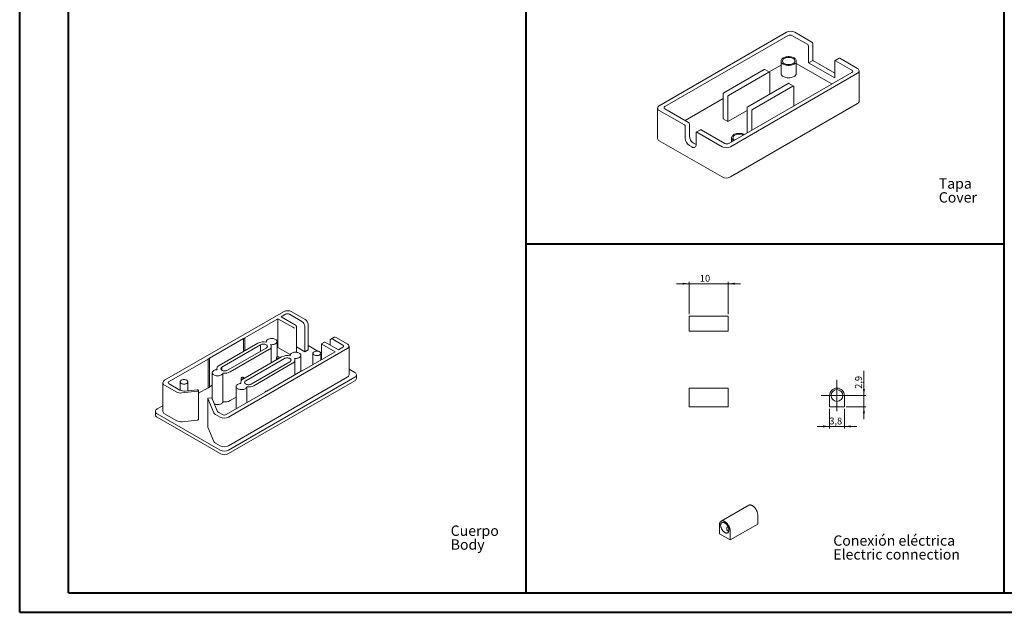
# Model space of a CAD drawing. Units: millimetres. Extents: x 0 to 841, y 0 to 594.
# Drawn here: x 0 to 504, y 0 to 303 of the extents above; entities that cross this region are included whole.
import ezdxf

# ---------------------------------------------------------------- set-up
doc = ezdxf.new("R2010")
doc.units = ezdxf.units.MM
doc.styles.add('SLDTEXTSTYLE0', font='TXT', dxfattribs={"width": 0.75})
doc.dimstyles.new('SLDDIMSTYLE2', dxfattribs={"dimtxt": 3.5, "dimasz": 3.302, "dimexe": 0, "dimexo": 0.0625, "dimgap": 0.875, "dimtad": 1, "dimdec": 1, "dimlfac": 0.5, "dimrnd": 1e-09, "dimzin": 12, "dimdsep": 46, "dimtxsty": 'SLDTEXTSTYLE0', "dimsah": 1, "dimcen": 0.09, "dimadec": 0, "dimazin": 3, "dimtfac": 1, "dimtdec": 1, "dimtmove": 0, "dimatfit": 0, "dimfxl": 1, "dimfrac": 2, "dimtolj": 1, "dimtzin": 12, "dimarcsym": 0})
doc.dimstyles.new('SLDDIMSTYLE3', dxfattribs={"dimtxt": 3.5, "dimasz": 3.302, "dimexe": 0, "dimexo": 0.0625, "dimgap": 0.875, "dimtad": 1, "dimlfac": 0.5, "dimrnd": 1e-09, "dimzin": 12, "dimdsep": 46, "dimtxsty": 'SLDTEXTSTYLE0', "dimsah": 1, "dimcen": 0.09, "dimadec": 0, "dimazin": 3, "dimtfac": 1, "dimtmove": 0, "dimatfit": 0, "dimfxl": 1, "dimfrac": 2, "dimtolj": 1, "dimtzin": 12, "dimarcsym": 0})

# ---------------------------------------------------------------- blocks, each defined once
blk = doc.blocks.new('SW_NOTE_0')
at = {"color": 0, "linetype": 'Continuous', "lineweight": 0, "char_height": 5.292, "attachment_point": 1, "style": 'SLDTEXTSTYLE0'}
for s, insert in [('Cuerpo', (0, 6.82)), ('Body', (0, -0.26))]:
    blk.add_mtext(s, dxfattribs=dict(at, insert=insert))
blk = doc.blocks.new('SW_NOTE_1')
at = {"color": 0, "linetype": 'Continuous', "lineweight": 0, "char_height": 5.292, "attachment_point": 1, "style": 'SLDTEXTSTYLE0'}
for s, insert in [('Tapa', (0, 6.82)), ('Cover', (0, -0.26))]:
    blk.add_mtext(s, dxfattribs=dict(at, insert=insert))
blk = doc.blocks.new('SW_NOTE_6')
at = {"color": 0, "linetype": 'Continuous', "lineweight": 0, "char_height": 5.2917, "attachment_point": 1, "style": 'SLDTEXTSTYLE0'}
for s, insert in [('Conexión eléctrica', (0, 6.82)), ('Electric connection', (0, -0.26))]:
    blk.add_mtext(s, dxfattribs=dict(at, insert=insert))
blk = doc.blocks.new('_D_27')
at = {"color": 7, "linetype": 'Continuous', "lineweight": 0}
for p, q in [((342.6, 168.24), (336.25, 168.24)), ((342.6, 152.56), (342.6, 169.24)), ((342.6, 168.24), (362.6, 168.24)), ((362.6, 152.56), (362.6, 169.24)), ((362.6, 168.24), (368.95, 168.24))]:
    blk.add_line(p, q, dxfattribs=at)
for points in [[(342.6, 168.24), (339.3, 168.74), (339.3, 167.73)], [(362.6, 168.24), (365.9, 167.73), (365.9, 168.74)]]:
    blk.add_solid(points, dxfattribs=at)
at = {"color": 7, "linetype": 'Continuous', "lineweight": 0, "insert": (348.1, 172.75, 1.2), "char_height": 3.5, "attachment_point": 1, "style": 'SLDTEXTSTYLE0'}
blk.add_mtext('10', dxfattribs=at)
blk = doc.blocks.new('_D_28')
at = {"color": 7, "linetype": 'Continuous', "lineweight": 0}
for p, q in [((414.47, 104.2), (414.47, 94.2)), ((422.07, 104.2), (422.07, 94.2)), ((414.47, 95.2), (408.12, 95.2)), ((414.47, 95.2), (422.07, 95.2)), ((422.07, 95.2), (428.42, 95.2))]:
    blk.add_line(p, q, dxfattribs=at)
for points in [[(414.47, 95.2), (411.17, 95.71), (411.17, 94.69)], [(422.07, 95.2), (425.37, 94.69), (425.37, 95.71)]]:
    blk.add_solid(points, dxfattribs=at)
at = {"color": 7, "linetype": 'Continuous', "lineweight": 0, "insert": (414.33, 99.71, 0.2), "char_height": 3.5, "attachment_point": 1, "style": 'SLDTEXTSTYLE0'}
blk.add_mtext('3,8', dxfattribs=at)
blk = doc.blocks.new('_D_29')
at = {"color": 7, "linetype": 'Continuous', "lineweight": 0}
for p, q in [((432.07, 111), (432.07, 123.72)), ((419.27, 111), (433.07, 111)), ((432.07, 105.2), (432.07, 111)), ((423.07, 105.2), (433.07, 105.2)), ((432.07, 105.2), (432.07, 98.85))]:
    blk.add_line(p, q, dxfattribs=at)
for points in [[(432.07, 111), (432.58, 114.3), (431.56, 114.3)], [(432.07, 105.2), (431.56, 101.9), (432.58, 101.9)]]:
    blk.add_solid(points, dxfattribs=at)
at = {"color": 7, "linetype": 'Continuous', "lineweight": 0, "insert": (427.56, 114.41, 0.2), "char_height": 3.5, "attachment_point": 1, "rotation": 90, "style": 'SLDTEXTSTYLE0'}
blk.add_mtext('2,9', dxfattribs=at)
blk = doc.blocks.new('SW_CENTERMARKSYMBOL_5')
at = {"color": 0, "linetype": 'Continuous', "lineweight": 0}
for p, q in [((0, 5), (0, 8)), ((-5, 0), (-8, 0)), ((0, 0), (-5, 0)), ((0, 0), (0, 5)), ((0, 0), (0, -5)), ((0, 0), (5, 0)), ((5, 0), (8, 0)), ((0, -5), (0, -8))]:
    blk.add_line(p, q, dxfattribs=at)

msp = doc.modelspace()

# ---------------------------------------------------------------- linework, layer by layer
at = {"color": 7, "linetype": 'Continuous', "lineweight": 40}
for p, q in [((0.079, 0.042), (0.079, 594.042)), ((25.079, 10.042), (25.079, 584.042)), ((259.327, 10.042), (259.327, 584.042)), ((503.788, 10.045), (503.788, 584.045)), ((259.327, 188.588), (503.788, 188.588)), ((25.079, 10.042), (831.136, 10.042)), ((0.079, 0.042), (841.136, 0.042))]:
    msp.add_line(p, q, dxfattribs=at)
at = {"color": 7, "linetype": 'Continuous', "lineweight": 15}
for p, q in [((392.429, 296.905), (327.375, 259.35)), ((330.203, 258.86), (393.277, 295.272)), ((395.257, 295.272), (403.318, 290.619)), ((405.44, 291.843), (396.671, 296.905)), ((403.742, 289.884), (403.742, 281.31)), ((405.864, 291.109), (405.864, 282.535)), ((389.66, 282.209), (389.66, 275.84)), ((397.46, 275.84), (397.46, 282.209)), ((405.864, 282.535), (403.742, 281.31)), ((417.177, 276.004), (405.864, 282.535)), ((419.423, 283.627), (417.302, 282.403)), ((417.602, 282.373), (425.946, 277.556)), ((428.774, 278.373), (419.723, 283.598)), ((381.058, 277.834), (360.411, 265.914)), ((383.763, 276.476), (381.358, 277.864)), ((383.555, 276.595), (389.66, 280.119)), ((397.46, 280.936), (415.62, 270.452)), ((403.742, 281.31), (417.177, 273.554)), ((417.177, 282.128), (417.177, 273.554)), ((429.653, 261.634), (429.653, 277.148)), ((362.815, 264.526), (383.463, 276.446)), ((425.946, 276.413), (362.872, 240.001)), ((363.72, 238.369), (428.774, 275.923)), ((383.887, 276.201), (383.887, 265.294)), ((372.686, 258.828), (393.334, 270.747)), ((395.738, 269.359), (375.09, 257.44)), ((396.038, 269.389), (393.634, 270.777)), ((396.162, 269.114), (396.162, 259.22)), ((340.529, 251.757), (359.987, 262.989)), ((359.987, 265.179), (359.987, 252.605)), ((362.391, 263.792), (362.391, 251.217)), ((326.496, 258.126), (326.496, 242.611)), ((342.366, 250.696), (330.203, 257.718)), ((363.72, 222.854), (428.774, 260.409)), ((372.262, 258.093), (372.262, 245.518)), ((327.375, 256.901), (340.244, 249.472)), ((359.987, 252.605), (362.391, 251.217)), ((362.391, 251.217), (372.262, 256.915)), ((374.666, 256.705), (374.666, 246.81)), ((340.669, 248.737), (340.669, 242.613)), ((342.79, 249.962), (342.79, 243.837)), ((348.43, 247.052), (346.308, 245.828)), ((360.892, 240.001), (348.73, 247.023)), ((346.184, 245.553), (346.184, 239.429)), ((346.608, 245.798), (359.478, 238.369)), ((364.346, 242.939), (364.346, 240.852)), ((372.345, 245.47), (372.262, 245.518)), ((327.375, 241.387), (359.478, 222.854)), ((342.79, 238.939), (344.063, 238.204)), ((346.184, 239.428), (344.911, 240.163)), ((135.045, 153.908), (74.234, 118.802)), ((133.913, 151.295), (136.176, 152.601)), ((141.55, 146.886), (133.913, 151.295)), ((138.156, 152.601), (144.52, 148.927)), ((146.217, 149.907), (139.287, 153.908)), ((342.601, 151.558), (342.601, 143.958)), ((342.601, 151.558), (362.601, 151.558)), ((362.601, 151.558), (362.601, 143.958)), ((115.293, 140.545), (132.216, 150.315)), ((132.216, 150.315), (139.853, 145.907)), ((132.216, 150.315), (132.216, 135.618)), ((141.726, 133.127), (141.726, 146.498)), ((145.934, 146.478), (145.934, 133.413)), ((147.631, 147.458), (147.631, 134.393)), ((342.601, 143.958), (362.601, 143.958)), ((97.191, 130.096), (114.554, 140.119)), ((121.946, 137.756), (102.116, 126.344)), ((123.369, 136.944), (103.539, 125.533)), ((114.554, 140.119), (114.554, 133.502)), ((115.294, 133.927), (115.294, 140.523)), ((123.369, 136.944), (123.369, 133.684)), ((126.266, 138.607), (126.266, 138.292)), ((128.807, 127.7), (128.807, 136.142)), ((131.766, 130.73), (131.766, 138.607)), ((152.608, 133.724), (147.631, 136.597)), ((155.975, 138.272), (154.527, 137.436)), ((154.527, 137.436), (154.527, 129.395)), ((154.702, 137.334), (161.491, 133.416)), ((163.188, 134.395), (156.399, 138.314)), ((158.945, 138.967), (158.945, 136.845)), ((161.056, 140.862), (159.359, 139.883)), ((160.359, 139.784), (165.45, 136.845)), ((167.713, 137.498), (162.056, 140.763)), ((168.592, 121.575), (168.592, 136.273)), ((106.389, 123.912), (126.219, 135.324)), ((106.902, 99.943), (167.713, 135.048)), ((107.801, 123.095), (127.631, 134.506)), ((131.766, 135.357), (132.216, 135.618)), ((132.216, 135.618), (138.546, 131.963)), ((138.459, 131.568), (138.459, 131.274)), ((141.726, 135.843), (145.934, 133.413)), ((143.959, 123.479), (143.959, 131.568)), ((161.491, 133.416), (144.567, 123.646)), ((145.934, 133.413), (147.631, 134.393)), ((150.157, 132.599), (150.157, 126.873)), ((154.527, 132.617), (154.105, 132.86)), ((154.157, 129.182), (154.157, 132.599)), ((165.45, 135.702), (163.188, 134.395)), ((76.496, 118.149), (96.452, 129.669)), ((96.452, 129.669), (96.452, 114.971)), ((97.192, 115.375), (97.192, 130.073)), ((114.338, 119.321), (134.106, 130.769)), ((115.754, 118.506), (135.522, 129.953)), ((138.329, 128.308), (118.561, 116.861)), ((139.734, 127.487), (119.966, 116.039)), ((131.446, 130.39), (131.446, 129.228)), ((132.846, 130.039), (132.846, 130.39)), ((140.939, 121.551), (140.939, 129.138)), ((98.618, 122.647), (98.618, 109.12)), ((100.977, 124.73), (100.977, 124.218)), ((103.539, 125.533), (103.539, 123.927)), ((104.102, 107.779), (104.102, 122.477)), ((143.829, 123.22), (126.465, 113.196)), ((143.827, 123.242), (143.827, 123.219)), ((171.531, 122.8), (168.592, 124.497)), ((172.41, 119.779), (172.41, 121.575)), ((73.355, 117.577), (73.355, 102.88)), ((74.234, 116.353), (80.405, 112.79)), ((82.102, 113.77), (76.496, 117.006)), ((82.133, 117.986), (82.133, 113.752)), ((86.133, 113.434), (86.133, 117.986)), ((97.192, 115.398), (98.618, 116.222)), ((106.902, 85.245), (167.713, 120.351)), ((106.902, 83.041), (171.531, 120.351)), ((106.902, 81.244), (171.531, 118.554)), ((113.171, 117.691), (113.171, 117.179)), ((113.344, 119.94), (113.344, 118.363)), ((114.744, 119.556), (114.744, 119.94)), ((83.063, 112.311), (91.125, 113.157)), ((90.88, 113.933), (84.76, 113.29)), ((91.608, 113.559), (91.578, 113.654)), ((91.617, 112.18), (96.452, 114.971)), ((91.617, 98.8), (91.617, 113.498)), ((125.726, 112.769), (105.771, 101.249)), ((110.812, 115.607), (110.812, 104.159)), ((116.296, 107.325), (116.296, 115.437)), ((125.725, 112.792), (125.725, 112.769)), ((362.601, 114.802), (342.601, 114.802)), ((342.601, 114.802), (342.601, 111.002)), ((342.601, 111.002), (342.601, 105.202)), ((362.601, 114.802), (362.601, 111.002)), ((362.601, 111.002), (362.601, 105.202)), ((414.471, 111.002), (414.471, 105.202)), ((422.071, 105.202), (422.071, 111.002)), ((96.338, 109.56), (96.338, 94.876)), ((96.355, 109.493), (99.42, 102.172)), ((98.151, 109.859), (96.383, 109.613)), ((101.118, 103.151), (98.345, 109.771)), ((107.801, 108.397), (110.812, 110.129)), ((69.537, 102.88), (69.537, 101.083)), ((73.355, 105.801), (70.415, 104.104)), ((70.415, 101.655), (102.659, 83.041)), ((74.234, 101.655), (80.405, 98.092)), ((100.215, 101.354), (102.659, 99.943)), ((103.791, 101.249), (101.912, 102.334)), ((342.601, 105.202), (362.601, 105.202)), ((414.471, 105.202), (422.071, 105.202)), ((70.415, 99.859), (102.659, 81.244)), ((83.063, 97.613), (91.125, 98.459)), ((96.355, 94.795), (99.42, 87.474)), ((100.215, 86.656), (102.659, 85.245)), ((373.125, 54.805), (358.983, 46.641)), ((377.712, 49.963), (377.712, 45.227)), ((358.196, 40.165), (358.196, 44.901)), ((363.57, 37.063), (377.712, 45.227)), ((363.57, 41.799), (363.57, 37.063)), ((363.57, 37.063), (358.196, 40.165))]:
    msp.add_line(p, q, dxfattribs=at)
at = {"color": 7, "linetype": 'Continuous', "lineweight": 15, "flags": 128}
for points in [[(396.318, 280.617), (396.682, 280.859), (396.983, 281.13), (397.214, 281.422), (397.371, 281.73), (397.45, 282.048), (397.45, 282.369), (397.371, 282.687), (397.214, 282.995), (396.983, 283.288), (396.682, 283.558), (396.318, 283.801), (395.897, 284.011), (395.429, 284.185), (394.923, 284.318), (394.389, 284.409), (393.838, 284.454), (393.282, 284.454), (392.731, 284.409), (392.197, 284.318), (391.691, 284.185), (391.223, 284.011), (390.802, 283.801), (390.438, 283.558), (390.137, 283.288), (389.906, 282.995), (389.749, 282.687), (389.67, 282.369), (389.67, 282.048), (389.749, 281.73), (389.906, 281.422), (390.137, 281.13), (390.438, 280.859), (390.802, 280.617), (391.223, 280.406), (391.691, 280.233), (392.197, 280.099), (392.731, 280.009), (393.282, 279.963), (393.838, 279.963), (394.389, 280.009), (394.923, 280.099), (395.429, 280.233), (395.897, 280.406), (396.318, 280.617)], [(391.297, 280.902), (391.679, 280.714), (392.107, 280.563), (392.571, 280.452), (393.06, 280.384), (393.56, 280.361), (394.061, 280.384), (394.549, 280.452), (395.013, 280.563), (395.441, 280.714), (395.823, 280.902), (396.149, 281.123), (396.411, 281.37), (396.603, 281.638), (396.721, 281.92), (396.76, 282.209), (396.721, 282.498), (396.603, 282.78), (396.411, 283.047), (396.149, 283.294), (395.823, 283.515), (395.441, 283.703), (395.013, 283.855), (394.549, 283.966), (394.061, 284.033), (393.56, 284.056), (393.06, 284.033), (392.571, 283.966), (392.107, 283.855), (391.679, 283.703), (391.297, 283.515), (390.971, 283.294), (390.709, 283.047), (390.517, 282.78), (390.4, 282.498), (390.36, 282.209), (390.4, 281.92), (390.517, 281.638), (390.709, 281.37), (390.971, 281.123), (391.297, 280.902)], [(389.66, 275.84), (389.67, 275.679), (389.749, 275.361), (389.906, 275.053), (390.137, 274.761), (390.438, 274.49), (390.802, 274.248), (391.223, 274.037), (391.691, 273.864), (392.197, 273.73), (392.731, 273.64), (393.282, 273.594), (393.838, 273.594), (394.389, 273.64), (394.923, 273.73), (395.429, 273.864), (395.897, 274.037), (396.318, 274.248)], [(370.857, 244.611), (370.583, 244.742), (370.115, 244.915), (369.609, 245.049), (369.075, 245.139), (368.524, 245.185), (367.967, 245.185), (367.417, 245.139), (366.883, 245.049), (366.377, 244.915), (365.909, 244.742), (365.488, 244.531), (365.124, 244.289), (364.823, 244.018), (364.592, 243.726), (364.435, 243.418), (364.356, 243.1), (364.356, 242.779), (364.435, 242.461), (364.592, 242.153), (364.823, 241.86), (365.124, 241.59), (365.349, 241.432)], [(370.362, 244.325), (370.127, 244.434), (369.698, 244.585), (369.235, 244.696), (368.746, 244.764), (368.246, 244.787), (367.745, 244.764), (367.257, 244.696), (366.793, 244.585), (366.365, 244.434), (365.983, 244.246), (365.657, 244.025), (365.394, 243.778), (365.202, 243.51), (365.085, 243.228), (365.046, 242.939), (365.085, 242.65), (365.202, 242.369), (365.394, 242.101), (365.657, 241.854), (365.845, 241.718)], [(114.554, 140.119), (114.701, 140.123), (114.843, 140.145), (114.974, 140.184), (115.089, 140.237), (115.181, 140.303), (115.248, 140.379), (115.286, 140.461), (115.293, 140.545)], [(126.219, 135.324), (126.469, 135.5), (126.655, 135.701), (126.769, 135.919), (126.807, 136.145), (126.767, 136.372), (126.651, 136.589), (126.463, 136.79), (126.21, 136.964), (125.903, 137.107), (125.554, 137.213), (125.175, 137.277), (124.782, 137.296), (124.39, 137.271), (124.015, 137.202), (123.67, 137.092), (123.369, 136.944)], [(128.485, 137.05), (128.95, 137.02), (129.418, 137.037), (129.874, 137.099), (130.305, 137.205), (130.698, 137.352), (131.043, 137.535), (131.329, 137.749), (131.548, 137.988), (131.693, 138.245), (131.761, 138.512), (131.749, 138.783), (131.658, 139.048), (131.49, 139.3), (131.25, 139.533), (130.946, 139.738), (130.586, 139.911), (130.18, 140.046), (129.74, 140.139), (129.279, 140.188), (128.811, 140.19), (128.349, 140.147), (127.906, 140.06), (127.495, 139.93), (127.128, 139.762), (126.816, 139.56), (126.568, 139.331), (126.391, 139.08), (126.29, 138.816), (126.268, 138.546), (126.326, 138.278)], [(127.631, 134.506), (128.02, 134.766), (128.338, 135.057), (128.578, 135.371), (128.734, 135.702), (128.803, 136.044), (128.784, 136.387), (128.677, 136.725), (128.485, 137.05)], [(138.511, 131.262), (138.46, 131.53), (138.489, 131.8), (138.597, 132.063), (138.78, 132.312), (139.034, 132.539), (139.351, 132.738), (139.722, 132.903), (140.136, 133.03), (140.581, 133.114), (141.045, 133.153), (141.513, 133.146), (141.973, 133.093), (142.41, 132.996), (142.812, 132.858), (143.168, 132.682), (143.467, 132.474), (143.701, 132.24), (143.862, 131.986), (143.947, 131.72), (143.952, 131.45), (143.877, 131.183), (143.725, 130.927), (143.501, 130.69), (143.209, 130.478), (142.86, 130.298), (142.463, 130.155), (142.029, 130.053), (141.572, 129.994), (141.104, 129.982), (140.639, 130.015)], [(153.571, 131.783), (153.82, 131.958), (154.004, 132.157), (154.118, 132.374), (154.157, 132.599), (154.118, 132.824), (154.004, 133.041), (153.82, 133.241), (153.571, 133.416), (153.268, 133.559), (152.922, 133.666), (152.547, 133.732), (152.157, 133.754), (151.767, 133.732), (151.391, 133.666), (151.046, 133.559), (150.743, 133.416), (150.494, 133.241), (150.309, 133.041), (150.195, 132.824), (150.157, 132.599), (150.195, 132.374), (150.309, 132.157), (150.494, 131.958), (150.743, 131.783), (151.046, 131.639), (151.391, 131.533), (151.767, 131.467), (152.157, 131.445), (152.547, 131.467), (152.922, 131.533), (153.268, 131.639), (153.571, 131.783)], [(96.452, 129.669), (96.599, 129.673), (96.741, 129.695), (96.873, 129.733), (96.987, 129.787), (97.08, 129.853), (97.146, 129.929), (97.184, 130.011), (97.191, 130.096)], [(132.641, 130.104), (132.78, 130.219), (132.843, 130.355), (132.822, 130.495), (132.719, 130.622), (132.547, 130.721), (132.327, 130.781), (132.085, 130.793), (131.85, 130.756), (131.651, 130.676), (131.511, 130.561), (131.448, 130.425), (131.47, 130.286), (131.572, 130.158), (131.744, 130.059), (131.964, 130), (132.207, 129.988), (132.441, 130.024), (132.641, 130.104)], [(135.522, 129.953), (135.827, 130.098), (136.175, 130.205), (136.552, 130.271), (136.945, 130.293), (137.337, 130.27), (137.714, 130.203), (138.061, 130.094), (138.364, 129.948), (138.611, 129.771), (138.794, 129.569), (138.905, 129.351), (138.939, 129.124), (138.895, 128.898), (138.775, 128.681), (138.584, 128.482), (138.329, 128.308)], [(140.639, 130.015), (140.823, 129.69), (140.921, 129.352), (140.933, 129.01), (140.856, 128.671), (140.693, 128.342), (140.448, 128.031), (140.126, 127.743), (139.734, 127.487)], [(101.074, 124.225), (100.608, 124.172), (100.164, 124.074), (99.756, 123.933), (99.397, 123.754), (99.096, 123.541), (98.863, 123.302), (98.705, 123.043), (98.627, 122.773), (98.63, 122.498), (98.715, 122.229), (98.879, 121.971), (99.118, 121.734), (99.423, 121.524), (99.787, 121.347), (100.198, 121.21), (100.644, 121.115), (101.111, 121.066), (101.587, 121.064), (102.055, 121.109), (102.503, 121.201), (102.918, 121.335), (103.285, 121.509), (103.596, 121.716), (103.84, 121.951), (104.011, 122.208), (104.102, 122.477)], [(103.539, 125.533), (103.283, 125.344), (103.1, 125.128), (102.998, 124.896), (102.981, 124.656), (103.051, 124.419), (103.204, 124.196), (103.433, 123.996), (103.729, 123.828), (104.079, 123.698), (104.468, 123.613), (104.879, 123.577), (105.294, 123.59), (105.695, 123.652), (106.066, 123.761), (106.389, 123.912)], [(143.829, 123.22), (143.836, 123.304), (143.873, 123.386), (143.94, 123.462), (144.032, 123.528), (144.147, 123.582), (144.278, 123.62), (144.42, 123.642), (144.567, 123.646)], [(85.547, 117.169), (85.796, 117.344), (85.981, 117.544), (86.095, 117.76), (86.133, 117.986), (86.095, 118.211), (85.981, 118.427), (85.796, 118.627), (85.547, 118.802), (85.244, 118.946), (84.898, 119.052), (84.523, 119.118), (84.133, 119.14), (83.743, 119.118), (83.368, 119.052), (83.022, 118.946), (82.719, 118.802), (82.47, 118.627), (82.285, 118.427), (82.171, 118.211), (82.133, 117.986), (82.171, 117.76), (82.285, 117.544), (82.47, 117.344), (82.719, 117.169), (83.022, 117.026), (83.368, 116.919), (83.743, 116.853), (84.133, 116.831), (84.523, 116.853), (84.898, 116.919), (85.244, 117.026), (85.547, 117.169)], [(116.296, 115.437), (116.204, 115.168), (116.034, 114.912), (115.79, 114.677), (115.479, 114.469), (115.111, 114.296), (114.697, 114.161), (114.249, 114.07), (113.78, 114.025), (113.305, 114.027), (112.838, 114.076), (112.392, 114.17), (111.981, 114.308), (111.617, 114.485), (111.311, 114.695), (111.073, 114.932), (110.909, 115.189), (110.824, 115.459), (110.82, 115.734), (110.899, 116.004), (111.057, 116.263), (111.29, 116.502), (111.59, 116.714), (111.95, 116.894), (112.358, 117.035), (112.801, 117.133), (113.268, 117.186)], [(114.539, 119.654), (114.678, 119.769), (114.741, 119.905), (114.72, 120.045), (114.617, 120.172), (114.445, 120.271), (114.225, 120.33), (113.983, 120.343), (113.748, 120.306), (113.549, 120.226), (113.409, 120.111), (113.347, 119.975), (113.368, 119.835), (113.47, 119.708), (113.642, 119.609), (113.863, 119.55), (114.105, 119.538), (114.34, 119.574), (114.539, 119.654)], [(118.561, 116.861), (118.234, 116.713), (117.86, 116.607), (117.457, 116.548), (117.042, 116.539), (116.632, 116.579), (116.246, 116.667), (115.899, 116.799), (115.608, 116.97), (115.383, 117.173), (115.236, 117.397), (115.173, 117.634), (115.196, 117.874), (115.304, 118.105), (115.493, 118.319), (115.754, 118.506)], [(91.125, 113.157), (91.238, 113.175), (91.342, 113.206), (91.435, 113.249), (91.511, 113.3), (91.568, 113.36), (91.604, 113.424), (91.617, 113.492), (91.608, 113.559)], [(96.452, 114.971), (96.599, 114.975), (96.741, 114.997), (96.873, 115.036), (96.987, 115.089), (97.08, 115.155), (97.146, 115.231), (97.184, 115.313), (97.192, 115.375)], [(125.726, 112.769), (125.734, 112.854), (125.771, 112.936), (125.838, 113.012), (125.93, 113.078), (126.045, 113.132), (126.176, 113.17), (126.318, 113.192), (126.465, 113.196)], [(99.622, 106.722), (99.787, 106.65), (100.198, 106.512), (100.644, 106.417), (101.111, 106.368), (101.587, 106.366), (102.055, 106.412), (102.503, 106.503), (102.918, 106.637), (103.285, 106.811), (103.596, 107.018), (103.84, 107.254), (104.011, 107.51), (104.102, 107.779)], [(91.617, 98.8), (91.617, 98.794), (91.604, 98.727), (91.568, 98.662), (91.511, 98.603), (91.435, 98.551), (91.342, 98.509), (91.238, 98.478), (91.125, 98.459)], [(96.355, 94.795), (96.338, 94.862), (96.338, 94.876)], [(373.125, 54.805), (373.253, 54.87), (373.389, 54.92), (373.532, 54.956), (373.682, 54.977), (373.837, 54.983), (373.997, 54.974), (374.161, 54.951), (374.33, 54.913), (374.501, 54.86), (374.674, 54.793), (374.849, 54.712), (375.025, 54.617), (375.201, 54.509), (375.376, 54.388), (375.549, 54.255), (375.72, 54.11), (375.889, 53.953), (376.053, 53.787), (376.213, 53.611), (376.369, 53.425), (376.518, 53.232), (376.661, 53.031), (376.797, 52.824), (376.925, 52.611), (377.045, 52.394), (377.157, 52.172), (377.259, 51.948), (377.352, 51.722), (377.435, 51.495), (377.508, 51.268), (377.569, 51.042), (377.62, 50.819), (377.66, 50.598), (377.689, 50.381), (377.706, 50.169), (377.712, 49.963)], [(358.196, 44.901), (358.202, 45.101), (358.219, 45.293), (358.248, 45.477), (358.287, 45.651), (358.338, 45.816), (358.4, 45.97), (358.473, 46.113), (358.556, 46.245), (358.649, 46.363), (358.751, 46.469), (358.863, 46.562), (358.983, 46.641), (359.111, 46.705), (359.247, 46.756), (359.39, 46.792), (359.539, 46.813), (359.694, 46.819), (359.855, 46.81), (360.019, 46.787), (360.187, 46.748), (360.359, 46.696), (360.532, 46.629), (360.707, 46.547), (360.883, 46.453), (361.059, 46.345), (361.234, 46.224), (361.407, 46.09), (361.578, 45.945), (361.747, 45.789), (361.911, 45.623), (362.071, 45.447), (362.226, 45.261), (362.376, 45.068), (362.519, 44.867), (362.655, 44.66), (362.783, 44.447), (362.903, 44.229), (363.015, 44.008), (363.117, 43.784), (363.21, 43.558), (363.293, 43.331), (363.365, 43.104), (363.427, 42.878), (363.478, 42.655), (363.518, 42.434), (363.547, 42.217), (363.564, 42.005), (363.57, 41.799)], [(358.762, 44.574), (358.767, 44.75), (358.784, 44.918), (358.812, 45.078), (358.852, 45.228), (358.902, 45.369), (358.962, 45.498), (359.033, 45.617), (359.114, 45.723), (359.204, 45.816), (359.303, 45.897), (359.411, 45.963), (359.526, 46.016), (359.649, 46.055), (359.778, 46.079), (359.913, 46.088), (360.053, 46.083), (360.198, 46.064), (360.346, 46.03), (360.498, 45.981), (360.651, 45.919), (360.805, 45.843), (360.96, 45.753), (361.115, 45.651), (361.268, 45.536), (361.419, 45.41), (361.568, 45.273), (361.713, 45.125), (361.853, 44.968), (361.988, 44.803), (362.117, 44.63), (362.24, 44.449), (362.355, 44.263), (362.463, 44.072), (362.562, 43.878), (362.652, 43.68), (362.733, 43.481), (362.804, 43.281), (362.864, 43.081), (362.914, 42.883), (362.953, 42.687), (362.982, 42.495), (362.999, 42.307), (363.004, 42.125), (362.999, 41.95), (362.982, 41.782), (362.953, 41.622), (362.914, 41.471), (362.864, 41.331), (362.804, 41.201), (362.733, 41.083), (362.652, 40.977), (362.562, 40.883), (362.463, 40.803), (362.355, 40.736), (362.24, 40.684), (362.117, 40.645), (361.988, 40.621), (361.853, 40.611), (361.713, 40.616), (361.568, 40.636), (361.419, 40.67), (361.268, 40.719), (361.115, 40.781), (360.96, 40.857), (360.805, 40.947), (360.651, 41.049), (360.498, 41.163), (360.346, 41.29), (360.198, 41.427), (360.053, 41.574), (359.913, 41.731), (359.778, 41.897), (359.649, 42.07), (359.526, 42.25), (359.411, 42.436), (359.303, 42.627), (359.204, 42.822), (359.114, 43.02), (359.033, 43.219), (358.962, 43.419), (358.902, 43.619), (358.852, 43.817), (358.812, 44.013), (358.784, 44.205), (358.767, 44.392), (358.762, 44.574)]]:
    msp.add_lwpolyline(points, dxfattribs=at)
at = {"color": 7, "linetype": 'Continuous', "lineweight": 15}
msp.add_circle((418.271, 111.002), 3, dxfattribs=at)
for centre, radius, start, end in [((394.55, 292.833), 4.591, 62.48054, 117.51946), ((394.267, 293.362), 2.152, 62.60967, 117.39033), ((402.821, 289.842), 0.922, 2.60548, 57.39452), ((404.943, 291.067), 0.922, 2.60548, 57.39452), ((417.436, 282.17), 0.262, 50.79671, 189.21404), ((419.547, 283.352), 0.302, 54.38242, 114.30712), ((381.234, 277.588), 0.302, 65.69288, 125.61758), ((425.729, 276.985), 0.611, 290.78342, 69.21658), ((428.296, 277.148), 1.315, 291.31255, 68.68745), ((383.628, 276.243), 0.262, 350.78596, 129.20329), ((395.525, 276.022), 1.943, 294.06812, 354.61174), ((393.51, 270.502), 0.302, 65.69288, 125.61758), ((395.904, 269.156), 0.262, 350.78596, 129.20329), ((360.908, 265.137), 0.922, 122.60548, 177.39452), ((363.312, 263.75), 0.922, 122.60548, 177.39452), ((327.853, 258.126), 1.315, 111.31255, 248.68745), ((330.42, 258.289), 0.611, 110.78342, 249.21658), ((373.183, 258.051), 0.922, 122.60548, 177.39452), ((375.587, 256.663), 0.922, 122.60548, 177.39452), ((428.153, 261.782), 1.507, 294.33324, 354.34662), ((339.747, 248.695), 0.922, 2.60548, 57.39452), ((341.869, 249.92), 0.922, 2.60548, 57.39452), ((348.554, 246.777), 0.302, 54.38242, 114.30712), ((327.96, 242.734), 1.468, 184.78227, 246.53787), ((345.255, 242.811), 4.59, 182.4764, 237.5236), ((347.376, 244.036), 4.59, 182.4763, 237.5237), ((346.443, 245.595), 0.262, 50.79671, 189.21404), ((344.884, 239.23), 1.315, 231.32543, 8.68532), ((361.599, 242.44), 4.591, 242.48054, 297.51946), ((361.882, 241.912), 2.152, 242.60967, 297.39033), ((361.599, 226.926), 4.591, 242.48054, 297.51946), ((137.166, 149.836), 4.591, 62.48054, 117.51946), ((137.166, 150.691), 2.152, 62.60967, 117.39033), ((142.864, 146.338), 3.074, 2.60548, 57.39452), ((144.561, 147.318), 3.074, 2.60548, 57.39452), ((124.824, 132.25), 6.213, 76.01108, 117.59292), ((159.807, 139.107), 0.873, 50.79671, 189.21404), ((161.47, 139.946), 1.006, 54.38242, 114.30712), ((165.233, 136.273), 0.611, 290.78342, 69.21658), ((167.235, 136.273), 1.315, 291.31255, 68.68745), ((136.957, 125.219), 6.239, 75.5759, 117.19397), ((102.781, 124.701), 1.772, 112.0197, 195.59072), ((104.995, 128.512), 6.101, 261.58373, 297.38311), ((167.092, 121.724), 1.507, 294.33324, 354.34662), ((171.054, 121.575), 1.315, 291.31255, 68.68745), ((74.711, 117.577), 1.315, 111.31255, 248.68745), ((76.713, 117.577), 0.611, 110.78342, 249.21658), ((114.988, 117.659), 1.784, 111.35655, 195.39936), ((117.187, 121.495), 6.123, 261.62842, 296.99288), ((170.911, 119.927), 1.507, 294.33324, 354.34662), ((82.503, 116.813), 4.537, 242.46035, 277.09534), ((84.2, 117.792), 4.537, 242.46035, 277.09534), ((91.03, 113.295), 0.655, 33.20662, 103.22502), ((418.271, 111.002), 3.8, 0, 180), ((104.995, 113.814), 6.101, 261.58373, 297.38311), ((71, 101.206), 1.468, 184.78227, 246.53787), ((70.893, 102.88), 1.315, 111.31255, 248.68745), ((74.818, 103.002), 1.468, 184.78227, 246.53787), ((101.045, 102.956), 1.804, 205.76068, 242.60689), ((102.742, 103.935), 1.804, 205.76068, 242.60689), ((104.781, 103.16), 2.152, 242.60967, 297.39033), ((82.503, 102.115), 4.537, 242.46035, 277.09534), ((104.781, 104.015), 4.591, 242.48054, 297.51946), ((101.045, 88.258), 1.804, 205.76068, 242.60689), ((104.781, 89.317), 4.591, 242.48054, 297.51946), ((104.781, 87.113), 4.591, 242.48054, 297.51946), ((104.781, 85.316), 4.591, 242.48054, 297.51946)]:
    msp.add_arc(centre, radius, start, end, dxfattribs=at)
for centre, major_axis, ratio, start_param, end_param in [((141.126, 146.152), (0.424, 0.735), 0.5773346, 4.7124296, 6.2832259), ((140.277, 145.662), (0.6, -0.346), 0.0000704, 0.7854388, 2.3562351), ((155.127, 137.089), (0.6, -0.346), 0.0000704, 2.3562351, 3.141552), ((155.975, 137.579), (0.424, 0.735), 0.5773346, 0.0000406, 0.7853575), ((96.938, 109.084), (0.589, -0.512), 0.2279723, 2.9457696, 3.5746225), ((97.762, 109.199), (0.545, 0.626), 0.4022543, 6.0873623, 6.7162152)]:
    msp.add_ellipse(centre, major_axis=major_axis, ratio=ratio, start_param=start_param, end_param=end_param, dxfattribs=at)
for points, knots in [([(362.952, 41.618), (362.935, 41.619), (362.867, 41.623), (362.753, 41.643), (362.613, 41.681), (362.493, 41.729), (362.366, 41.797), (362.24, 41.886), (362.131, 41.997), (362.031, 42.129), (361.962, 42.258), (361.895, 42.435), (361.851, 42.63), (361.842, 42.841), (361.859, 43.017), (361.886, 43.156), (361.927, 43.294), (361.979, 43.416), (362.055, 43.555), (362.144, 43.673), (362.267, 43.794), (362.351, 43.849), (362.403, 43.883)], [0, 0, 0, 0, 0.0158902, 0.0605326, 0.105621, 0.1516547, 0.1844535, 0.2460151, 0.3037026, 0.3397576, 0.4125869, 0.4493943, 0.5289925, 0.6099052, 0.6552831, 0.7012733, 0.7475818, 0.7945724, 0.830265, 0.9023531, 0.938872, 1, 1, 1, 1]), ([(362.403, 43.883), (362.432, 43.9), (362.472, 43.923), (362.516, 43.937), (362.528, 43.941)], [0, 0, 0, 0, 0.7258882, 1, 1, 1, 1])]:
    msp.add_open_spline(points, degree=3, knots=knots, dxfattribs=at)

# ---------------------------------------------------------------- block references
at = {"color": 7, "linetype": 'Continuous', "lineweight": 0}
for name, p in [('SW_NOTE_1', (470.376, 215.323)), ('SW_CENTERMARKSYMBOL_5', (418.271, 111.002)), ('SW_NOTE_0', (220.616, 37.625)), ('SW_NOTE_6', (416.391, 32.596))]:
    msp.add_blockref(name, p, dxfattribs=at)

# ---------------------------------------------------------------- dimensions: what is measured, and where the dimension line sits
for base, p1, p2, dimstyle, picture, middle in [((362.601, 168.237), (342.601, 151.558), (362.601, 151.558), 'SLDDIMSTYLE3', '_D_27', (352.105, 168.237)), ((422.071, 95.202), (414.471, 105.202), (422.071, 105.202), 'SLDDIMSTYLE2', '_D_28', (418.981, 95.202))]:
    dim = msp.add_linear_dim(base=base, p1=p1, p2=p2, dimstyle=dimstyle, dxfattribs=at)
    dim.commit()
    dim.dimension.update_dxf_attribs({"geometry": picture, "text_midpoint": middle, "dimtype": 160})
dim = msp.add_linear_dim(base=(432.071, 111.002), p1=(422.071, 105.202), p2=(418.271, 111.002), angle=90, dimstyle='SLDDIMSTYLE2', dxfattribs=at)
dim.commit()
dim.dimension.update_dxf_attribs({"geometry": '_D_29', "text_midpoint": (432.071, 119.062), "dimtype": 160})

doc.saveas('drawing.dxf')
